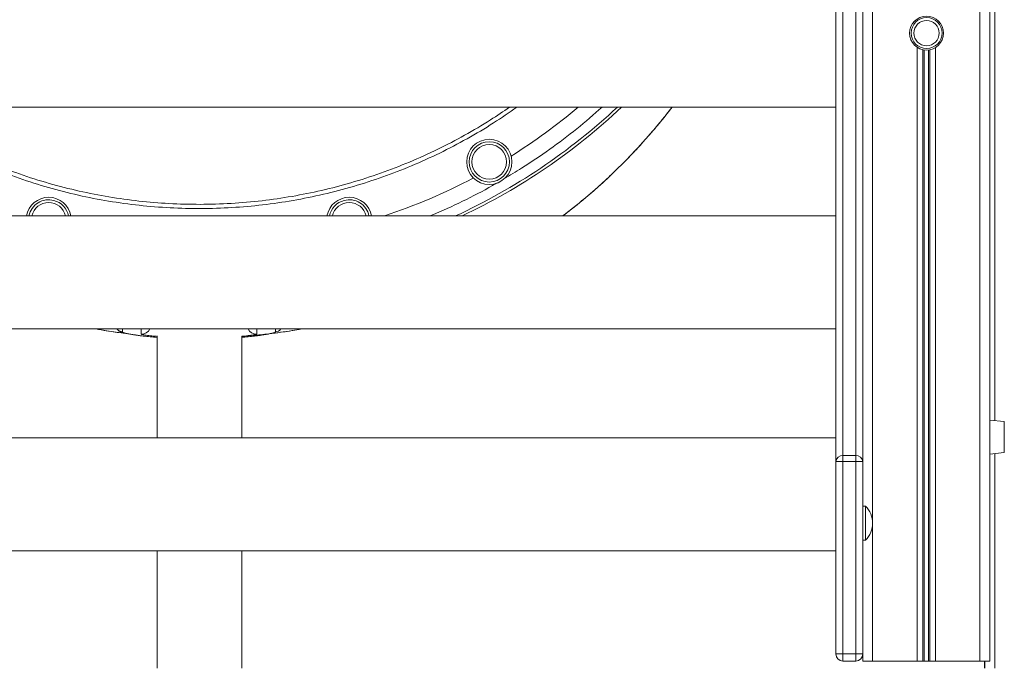
# Model space of a CAD drawing. Units: millimetres. Extents: x -1506 to 25511, y -3055 to 8774.
# Drawn here: x 13813 to 14510, y 5286 to 5745 of the extents above; entities that cross this region are included whole.
import ezdxf

# ---------------------------------------------------------------- set-up
doc = ezdxf.new("R2010")
doc.units = ezdxf.units.MM

msp = doc.modelspace()

# ---------------------------------------------------------------- linework, layer by layer
at = {"color": 8, "linetype": 'Continuous', "lineweight": 15}
for p, q in [((14503.13, 8176.29), (14503.13, 5461.57)), ((14448.34, 5725.82), (14448.34, 5291.46)), ((14452.24, 5724.16), (14452.24, 5291.46)), ((14453.18, 5723.99), (14453.18, 5291.46)), ((14456.3, 5723.94), (14456.3, 5291.46)), ((14457.24, 5724.09), (14457.24, 5291.46)), ((14461.14, 5725.6), (14461.14, 5291.46)), ((13885.83, 5526.46), (13885.83, 5524.3)), ((13899.03, 5522.89), (13899.03, 5526.46)), ((13980.75, 5526.46), (13980.75, 5522.89)), ((13993.95, 5524.3), (13993.95, 5526.46)), ((14509.95, 5449.93), (14509.95, 5460.86)), ((14509.95, 5439), (14509.95, 5449.93)), ((14503.13, 5438.28), (14503.13, 5286.29))]:
    msp.add_line(p, q, dxfattribs=at)
at = {"color": 7, "linetype": 'Continuous', "lineweight": 15}
for p, q in [((14395.74, 6540.54), (14395.74, 5436.83)), ((14404.74, 5436.83), (14404.74, 6540.54)), ((14390.74, 5432.75), (14390.74, 6536.46)), ((14409.74, 6191.46), (14409.74, 5530.67)), ((14416.74, 6191.46), (14416.74, 5291.46)), ((14492.74, 6191.46), (14492.74, 5291.46)), ((14499.74, 6191.46), (14499.74, 5291.46)), ((13488.74, 5683.46), (14390.74, 5683.46)), ((13488.74, 5606.46), (14390.74, 5606.46)), ((14409.74, 5530.67), (14409.74, 5432.75)), ((13488.74, 5526.46), (14390.74, 5526.46)), ((13910.32, 5521.51), (13910.32, 5449.46)), ((13970.32, 5449.46), (13970.32, 5521.48)), ((14509.95, 5460.86), (14499.74, 5461.93)), ((13488.74, 5449.46), (14390.74, 5449.46)), ((14395.74, 5436.83), (14395.74, 5432.75)), ((14404.74, 5436.83), (14395.74, 5436.83)), ((14404.74, 5432.75), (14404.74, 5436.83)), ((14499.74, 5437.93), (14509.95, 5439)), ((14390.74, 5296.46), (14390.74, 5432.75)), ((14395.74, 5432.75), (14390.74, 5432.75)), ((14395.74, 5432.75), (14395.74, 5296.46)), ((14404.74, 5432.75), (14395.74, 5432.75)), ((14404.74, 5296.46), (14404.74, 5432.75)), ((14409.74, 5432.75), (14404.74, 5432.75)), ((14409.74, 5432.75), (14409.74, 5296.46)), ((14411.74, 5401.03), (14409.74, 5401.03)), ((14411.74, 5401.03), (14411.74, 5377.03)), ((14409.74, 5377.03), (14411.74, 5377.03)), ((13488.74, 5369.46), (14390.74, 5369.46)), ((13910.32, 5369.46), (13910.32, 5286.29)), ((13970.32, 5286.29), (13970.32, 5369.46)), ((14395.74, 5296.46), (14390.74, 5296.46)), ((14395.74, 5296.46), (14395.74, 5291.46)), ((14404.74, 5296.46), (14395.74, 5296.46)), ((14404.74, 5291.46), (14395.74, 5291.46)), ((14404.74, 5291.46), (14404.74, 5296.46)), ((14409.74, 5296.46), (14404.74, 5296.46)), ((14409.74, 5296.46), (14409.74, 5291.46)), ((14409.74, 5291.46), (14416.74, 5291.46)), ((14416.74, 5291.46), (14448.34, 5291.46)), ((14448.34, 5291.46), (14452.24, 5291.46)), ((14452.24, 5291.46), (14453.18, 5291.46)), ((14453.18, 5291.46), (14456.3, 5291.46)), ((14456.3, 5291.46), (14457.24, 5291.46)), ((14457.24, 5291.46), (14461.14, 5291.46)), ((14461.14, 5291.46), (14492.74, 5291.46)), ((14492.74, 5291.46), (14499.74, 5291.46)), ((14495.86, 5291.46), (14495.86, 5286.29)), ((14496.13, 5291.46), (14496.13, 5286.29))]:
    msp.add_line(p, q, dxfattribs=at)
for centre, radius in [((14454.92, 5735.86), 12), ((14454.92, 5735.86), 10.93), ((14454.92, 5735.86), 8.94), ((14145.39, 5644.72), 16), ((14145.39, 5644.72), 14.25), ((14145.39, 5644.72), 12.27)]:
    msp.add_circle(centre, radius, dxfattribs=at)
at = {"color": 8, "linetype": 'Continuous', "lineweight": 15}
for centre, radius, start, end in [((13939.89, 6000.66), 434, 294.72835, 313.03962), ((13939.89, 6000.66), 415.5, 302.129, 310.23299), ((13939.89, 6000.66), 415.5, 288.42411, 297.87101), ((13833.52, 5603.66), 14.25, 75.00014, 168.69474), ((14046.27, 5603.66), 14.25, 11.3052, 105.00014), ((13833.52, 5603.66), 14.25, 11.30526, 75.00014), ((14046.27, 5603.66), 14.25, 105.00014, 168.6948), ((13886.56, 5530.25), 5.99, 219.30475, 263.02257), ((13899.58, 5528.86), 5.99, 264.7243, 336.40645), ((13980.2, 5528.85), 5.99, 203.57707, 275.29314), ((13993.22, 5530.25), 5.99, 276.97946, 320.69014)]:
    msp.add_arc(centre, radius, start, end, dxfattribs=at)
at = {"color": 7, "linetype": 'Continuous', "lineweight": 15}
for centre, radius, start, end in [((13939.89, 6000.66), 436, 295.293, 313.32034), ((13833.52, 5603.66), 16, 10.05585, 169.94415), ((14046.27, 5603.66), 16, 10.05579, 169.94421), ((13833.52, 5603.66), 12.27, 13.16535, 166.83465), ((14046.27, 5603.66), 12.27, 13.16528, 166.83472), ((14395.32, 5432.24), 4.61, 84.80228, 173.62099), ((14405.16, 5432.24), 4.61, 6.37437, 95.19968), ((14399.84, 5389.03), 16.9, 0, 45.23973), ((14399.84, 5389.03), 16.9, 314.76027, 0), ((14395.74, 5296.46), 5, 180, 270), ((14404.74, 5296.46), 5, 270, 0)]:
    msp.add_arc(centre, radius, start, end, dxfattribs=at)
at = {"color": 8, "linetype": 'Continuous', "lineweight": 15}
for points, knots in [([(14164.9, 5683.46), (14159.44, 5679.68), (14147.99, 5671.75), (14129.73, 5660.93), (14110.39, 5650.78), (14090.48, 5641.79), (14070.07, 5633.91), (14049.22, 5627.17), (14028.02, 5621.6), (14006.58, 5617.23), (13984.97, 5614.07), (13963.2, 5612.17), (13941.33, 5611.49), (13919.43, 5612.04), (13897.58, 5613.8), (13875.91, 5616.77), (13854.46, 5620.94), (13833.3, 5626.35), (13812.44, 5632.95), (13791.94, 5640.72), (13771.92, 5649.61), (13752.43, 5659.57), (13733.64, 5670.7), (13721.1, 5678.71), (13715.04, 5683.27), (13714.79, 5683.46)], [0, 0, 0, 0, 0.041481, 0.087065, 0.132506, 0.177946, 0.22353, 0.269187, 0.314843, 0.360427, 0.405868, 0.451308, 0.496892, 0.54255, 0.588206, 0.63379, 0.67923, 0.724672, 0.770256, 0.815912, 0.86157, 0.907154, 0.952594, 0.998035, 1, 1, 1, 1]), ([(14155.78, 5632.79), (14159.97, 5635.24), (14171.08, 5641.73), (14188.29, 5653.55), (14207.38, 5667.88), (14219.33, 5678.3), (14225.24, 5683.46)], [0, 0, 0, 0, 0.168926, 0.447929, 0.726931, 1, 1, 1, 1]), ([(14197.31, 5606.46), (14200.35, 5608.77), (14207.45, 5614.19), (14217.84, 5622.92), (14228.54, 5632.53), (14238.52, 5642.14), (14247.94, 5651.81), (14256.76, 5661.46), (14264.56, 5670.57), (14270.54, 5677.93), (14273.64, 5682), (14274.75, 5683.46)], [0, 0, 0, 0, 0.095669, 0.223887, 0.345649, 0.467809, 0.59004, 0.712079, 0.833736, 0.940533, 1, 1, 1, 1]), ([(14103.17, 5606.46), (14103.67, 5606.65), (14111.62, 5609.7), (14126.5, 5616.84), (14141.91, 5624.47), (14149.8, 5629.22), (14150.86, 5629.86)], [0, 0, 0, 0, 0.0305694, 0.480387, 0.9302039, 1, 1, 1, 1]), ([(13867.19, 5526.46), (13869.49, 5526.04), (13876.6, 5524.76), (13883.77, 5523.88), (13888.61, 5523.29)], [0, 0, 0, 0, 0.32357, 1, 1, 1, 1]), ([(13885.83, 5524.3), (13885.96, 5524.18), (13886.19, 5523.95), (13887.87, 5523.48), (13890.1, 5522.99), (13893.08, 5522.46), (13896.61, 5521.92), (13899.37, 5521.58), (13900.74, 5521.41)], [0, 0, 0, 0, 0.2037252, 0.3634308, 0.5231556, 0.6833697, 0.843614, 1, 1, 1, 1]), ([(13910.32, 5521.2), (13909.9, 5521.23), (13908.6, 5521.33), (13906.6, 5521.54), (13904.4, 5521.79), (13902.51, 5522.05), (13900.99, 5522.3), (13899.87, 5522.53), (13899.16, 5522.73), (13899.07, 5522.84), (13899.03, 5522.89)], [0, 0, 0, 0, 0.065047, 0.199352, 0.333298, 0.467234, 0.600616, 0.733988, 0.866992, 1, 1, 1, 1]), ([(13970.32, 5521.32), (13971.19, 5521.37), (13977.55, 5521.72), (13989.45, 5523.02), (14002.68, 5524.67), (14010.37, 5526.06), (14012.57, 5526.46)], [0, 0, 0, 0, 0.061164, 0.449296, 0.842713, 1, 1, 1, 1]), ([(13980.75, 5522.89), (13980.68, 5522.82), (13980.55, 5522.7), (13979.62, 5522.47), (13978.39, 5522.23), (13976.75, 5521.98), (13974.78, 5521.72), (13972.62, 5521.48), (13971.05, 5521.33), (13970.32, 5521.27)], [0, 0, 0, 0, 0.179806, 0.319094, 0.4584, 0.59796, 0.737545, 0.877494, 1, 1, 1, 1]), ([(13984.17, 5522.08), (13985.35, 5522.26), (13987.69, 5522.62), (13990.41, 5523.15), (13992.43, 5523.62), (13993.71, 5524.02), (13993.87, 5524.21), (13993.95, 5524.3)], [0, 0, 0, 0, 0.201414, 0.401342, 0.601244, 0.800625, 1, 1, 1, 1])]:
    msp.add_open_spline(points, degree=3, knots=knots, dxfattribs=at)
at = {"color": 7, "linetype": 'Continuous', "lineweight": 15}
for points, knots in [([(13720.11, 5683.46), (13725.13, 5680.03), (13736.05, 5672.59), (13753.65, 5662.36), (13772.67, 5652.54), (13792.4, 5643.73), (13812.79, 5635.97), (13833.78, 5629.32), (13854.92, 5623.92), (13876.13, 5619.77), (13897.32, 5616.82), (13918.86, 5615.03), (13940.67, 5614.46), (13962.68, 5615.13), (13984.41, 5617.03), (14005.8, 5620.13), (14026.78, 5624.37), (14047.69, 5629.81), (14068.46, 5636.48), (14089.01, 5644.41), (14108.89, 5653.39), (14128.03, 5663.42), (14144.95, 5673.36), (14155.23, 5680.43), (14159.64, 5683.46)], [0, 0, 0, 0, 0.0390042, 0.0847293, 0.13049, 0.1762152, 0.2232686, 0.2703607, 0.3174142, 0.3631392, 0.4088996, 0.4546243, 0.5016779, 0.5487692, 0.5958227, 0.641548, 0.6873078, 0.733033, 0.7800862, 0.827178, 0.8742311, 0.9199562, 0.9657165, 1, 1, 1, 1]), ([(14197.44, 5606.46), (14197.66, 5606.62), (14200.37, 5608.64), (14205.37, 5612.6), (14212.36, 5618.3), (14219.03, 5624.01), (14225.42, 5629.71), (14231.55, 5635.4), (14237.4, 5641.06), (14242.97, 5646.65), (14248.23, 5652.15), (14253.23, 5657.56), (14257.98, 5662.89), (14262.51, 5668.15), (14266.81, 5673.32), (14270.85, 5678.35), (14273.51, 5681.73), (14274.76, 5683.39), (14274.81, 5683.46)], [0, 0, 0, 0, 0.0068513, 0.0846372, 0.1611315, 0.2357545, 0.3097325, 0.3828309, 0.4548598, 0.5256749, 0.5953027, 0.6633277, 0.7311832, 0.798702, 0.8656708, 0.9319077, 0.9972602, 1, 1, 1, 1]), ([(13866.87, 5526.46), (13869.51, 5526.01), (13875.97, 5524.9), (13883.3, 5523.85), (13887.99, 5523.34), (13888.83, 5523.24)], [0, 0, 0, 0, 0.361511, 0.885743, 1, 1, 1, 1]), ([(13881.91, 5526.46), (13882.02, 5526.32), (13882.32, 5525.93), (13882.88, 5525.44), (13883.52, 5524.98), (13884.13, 5524.64), (13884.75, 5524.36), (13885.51, 5524.08), (13886.5, 5523.78), (13887.81, 5523.46), (13889.43, 5523.11), (13891.29, 5522.76), (13893.42, 5522.4), (13895.74, 5522.04), (13898.07, 5521.72), (13899.68, 5521.53), (13900.4, 5521.44)], [0, 0, 0, 0, 0.018166, 0.051952, 0.085758, 0.122059, 0.164891, 0.221464, 0.309776, 0.415676, 0.513881, 0.618573, 0.720531, 0.821416, 0.920736, 1, 1, 1, 1]), ([(13900.74, 5521.41), (13900.77, 5521.41), (13902.17, 5521.23), (13905.33, 5520.92), (13908.54, 5520.61), (13910.25, 5520.5), (13910.32, 5520.49)], [0, 0, 0, 0, 0.01252, 0.495586, 0.980018, 1, 1, 1, 1]), ([(13970.32, 5521.29), (13973.32, 5521.51), (13980.18, 5522.01), (13990.85, 5523.16), (14002.13, 5524.63), (14009.52, 5525.86), (14013.12, 5526.46)], [0, 0, 0, 0, 0.209212, 0.478584, 0.746427, 1, 1, 1, 1]), ([(13970.32, 5520.56), (13970.58, 5520.58), (13972.48, 5520.72), (13975.87, 5521.05), (13980.33, 5521.55), (13982.89, 5521.9), (13984.17, 5522.08)], [0, 0, 0, 0, 0.051449, 0.368373, 0.685291, 1, 1, 1, 1])]:
    msp.add_open_spline(points, degree=3, knots=knots, dxfattribs=at)

doc.saveas('drawing.dxf')
